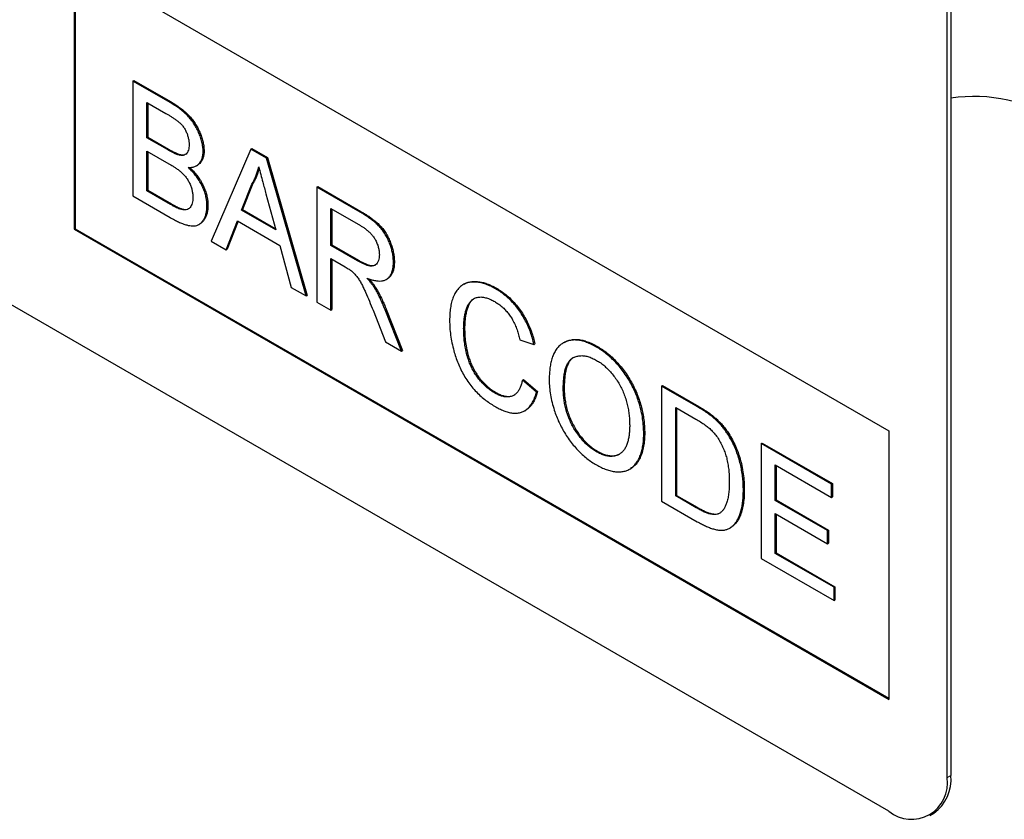
# Model space of a CAD drawing. Units: millimetres. Extents: x -826 to 757, y -264 to 955.
# Drawn here: x -375 to -339, y -39 to -10 of the extents above; entities that cross this region are included whole.
import ezdxf

# ---------------------------------------------------------------- set-up
doc = ezdxf.new("R2010")
doc.units = ezdxf.units.MM
doc.layers.add('133752', color=7, linetype='Continuous', lineweight=25)
doc.layers.add('TANGENT_EDGES', color=4, linetype='Continuous', lineweight=25)

# ---------------------------------------------------------------- blocks, each defined once
blk = doc.blocks.new('1042703-M_E_ISOMETRIC VIEW')
at = {"layer": '133752'}
for p, q in [((3315.079, 347.851), (3250.025, 385.405)), ((3317.2, 382.554), (3317.2, 349.076)), ((3317.342, 382.635), (3317.342, 349.157)), ((3285.38, 378.876), (3315.079, 361.732)), ((3285.38, 378.876), (3285.38, 369.078)), ((3285.416, 378.856), (3285.416, 369.098)), ((3287.517, 374.488), (3287.552, 374.509)), ((3287.517, 374.488), (3287.517, 370.294)), ((3288.877, 373.703), (3287.517, 374.488)), ((3287.552, 374.509), (3288.912, 373.724)), ((3288.029, 373.709), (3288.721, 373.309)), ((3288.029, 372.418), (3288.029, 373.709)), ((3288.065, 373.688), (3288.065, 372.438)), ((3288.029, 372.418), (3288.065, 372.438)), ((3288.778, 371.986), (3288.029, 372.418)), ((3288.065, 372.438), (3288.813, 372.006)), ((3288.029, 371.934), (3288.83, 371.472)), ((3288.029, 370.482), (3288.029, 371.934)), ((3288.065, 371.914), (3288.065, 370.503)), ((3290.078, 371.923), (3290.114, 371.943)), ((3291.815, 372.007), (3290.373, 368.645)), ((3291.815, 372.007), (3291.85, 372.028)), ((3292.393, 371.674), (3291.815, 372.007)), ((3291.85, 372.028), (3292.428, 371.694)), ((3289.215, 371.783), (3289.25, 371.804)), ((3292.393, 371.674), (3292.428, 371.694)), ((3293.835, 366.647), (3292.393, 371.674)), ((3292.428, 371.694), (3293.87, 366.667)), ((3289.836, 371.398), (3289.872, 371.418)), ((3288.029, 370.482), (3288.065, 370.503)), ((3288.889, 369.986), (3288.029, 370.482)), ((3288.065, 370.503), (3288.924, 370.007)), ((3291.484, 369.778), (3291.856, 370.725)), ((3291.891, 370.745), (3291.519, 369.799)), ((3291.856, 370.725), (3291.891, 370.745)), ((3294.223, 370.617), (3294.258, 370.638)), ((3294.223, 370.617), (3294.223, 366.423)), ((3295.799, 369.707), (3294.223, 370.617)), ((3294.258, 370.638), (3295.834, 369.728)), ((3287.517, 370.294), (3288.881, 369.507)), ((3292.371, 370.369), (3292.724, 369.063)), ((3289.199, 369.827), (3289.235, 369.847)), ((3290.218, 369.936), (3290.253, 369.957)), ((3291.484, 369.778), (3291.519, 369.799)), ((3292.724, 369.063), (3291.484, 369.778)), ((3291.519, 369.799), (3292.711, 369.111)), ((3294.735, 369.838), (3295.817, 369.213)), ((3294.735, 368.493), (3294.735, 369.838)), ((3294.77, 369.817), (3294.77, 368.514)), ((3285.416, 369.098), (3285.38, 369.078)), ((3285.38, 369.078), (3315.079, 351.933)), ((3285.416, 369.098), (3315.079, 351.974)), ((3289.927, 369.255), (3289.963, 369.276)), ((3290.916, 368.332), (3291.33, 369.384)), ((3291.352, 369.371), (3290.952, 368.352)), ((3291.33, 369.384), (3292.878, 368.49)), ((3290.373, 368.645), (3290.916, 368.332)), ((3290.916, 368.332), (3290.952, 368.352)), ((3292.878, 368.49), (3293.291, 366.961)), ((3294.735, 368.493), (3294.77, 368.514)), ((3295.708, 367.932), (3294.735, 368.493)), ((3294.77, 368.514), (3295.743, 367.952)), ((3294.735, 368.009), (3295.259, 367.706)), ((3294.735, 366.127), (3294.735, 368.009)), ((3294.77, 367.989), (3294.77, 366.148)), ((3297.017, 367.873), (3297.052, 367.894)), ((3296.75, 367.247), (3296.785, 367.267)), ((3293.291, 366.961), (3293.835, 366.647)), ((3296.336, 366.932), (3296.371, 366.953)), ((3299.598, 367.083), (3299.563, 367.063)), ((3300.739, 366.909), (3300.774, 366.93)), ((3293.835, 366.647), (3293.87, 366.667)), ((3294.223, 366.423), (3294.735, 366.127)), ((3294.735, 366.127), (3294.77, 366.148)), ((3296.274, 366.124), (3296.727, 364.977)), ((3297.314, 364.638), (3296.718, 366.14)), ((3296.754, 366.16), (3297.35, 364.659)), ((3299.578, 365.462), (3299.613, 365.483)), ((3296.727, 364.977), (3297.314, 364.638)), ((3301.627, 365.051), (3302.139, 364.882)), ((3302.139, 364.882), (3302.174, 364.902)), ((3303.243, 364.953), (3303.208, 364.932)), ((3304.423, 364.783), (3304.458, 364.803)), ((3297.314, 364.638), (3297.35, 364.659)), ((3301.72, 363.575), (3301.755, 363.596)), ((3302.232, 363.142), (3301.72, 363.575)), ((3301.755, 363.596), (3302.267, 363.162)), ((3306.795, 363.359), (3306.831, 363.379)), ((3306.795, 363.359), (3306.795, 359.165)), ((3308.037, 362.642), (3306.795, 363.359)), ((3306.831, 363.379), (3308.073, 362.663)), ((3300.701, 363.113), (3300.736, 363.134)), ((3302.232, 363.142), (3302.267, 363.162)), ((3303.21, 363.27), (3303.245, 363.29)), ((3307.308, 362.579), (3308.044, 362.154)), ((3307.308, 359.353), (3307.308, 362.579)), ((3301.81, 362.465), (3301.845, 362.485)), ((3307.343, 362.559), (3307.343, 359.373)), ((3308.679, 362.211), (3308.715, 362.232)), ((3306.144, 361.632), (3306.179, 361.652)), ((3309.207, 361.606), (3309.243, 361.627)), ((3315.079, 361.732), (3315.079, 351.933)), ((3310.428, 361.262), (3310.463, 361.283)), ((3310.428, 361.262), (3310.428, 357.068)), ((3312.989, 359.784), (3310.428, 361.262)), ((3310.463, 361.283), (3313.024, 359.804)), ((3304.418, 360.967), (3304.454, 360.988)), ((3310.94, 360.483), (3312.989, 359.3)), ((3310.94, 359.192), (3310.94, 360.483)), ((3310.975, 360.462), (3310.975, 359.213)), ((3305.633, 360.33), (3305.669, 360.35)), ((3312.989, 359.784), (3313.024, 359.804)), ((3312.989, 359.3), (3312.989, 359.784)), ((3313.024, 359.804), (3313.024, 359.32)), ((3307.308, 359.353), (3307.343, 359.373)), ((3308.056, 358.921), (3307.308, 359.353)), ((3307.343, 359.373), (3308.092, 358.941)), ((3309.776, 359.564), (3309.811, 359.585)), ((3306.795, 359.165), (3308.096, 358.414)), ((3310.94, 359.192), (3310.975, 359.213)), ((3312.849, 358.09), (3310.94, 359.192)), ((3310.975, 359.213), (3312.884, 358.11)), ((3312.989, 359.3), (3313.024, 359.32)), ((3310.94, 358.708), (3312.849, 357.606)), ((3310.94, 357.256), (3310.94, 358.708)), ((3310.975, 358.688), (3310.975, 357.277)), ((3309.278, 358.179), (3309.313, 358.2)), ((3312.849, 358.09), (3312.884, 358.11)), ((3312.849, 357.606), (3312.849, 358.09)), ((3312.884, 358.11), (3312.884, 357.626)), ((3312.849, 357.606), (3312.884, 357.626)), ((3310.94, 357.256), (3310.975, 357.277)), ((3313.082, 356.02), (3310.94, 357.256)), ((3310.975, 357.277), (3313.117, 356.04)), ((3310.428, 357.068), (3313.082, 355.536)), ((3313.082, 356.02), (3313.117, 356.04)), ((3313.082, 355.536), (3313.082, 356.02)), ((3313.117, 356.04), (3313.117, 355.556)), ((3313.082, 355.536), (3313.117, 355.556)), ((3316.579, 347.702), (3316.72, 347.784))]:
    blk.add_line(p, q, dxfattribs=at)
for centre, radius, start, end in [((3318.185, 368.199), 5.726, 56.6715, 98.4692), ((3315.905, 348.869), 1.312, 230.9674, 9.0433), ((3315.846, 349.006), 1.503, 305.5531, 5.7591)]:
    blk.add_arc(centre, radius, start, end, dxfattribs=at)
for points, knots in [([(3288.912, 373.724), (3288.958, 373.697), (3289.05, 373.643), (3289.187, 373.549), (3289.324, 373.449), (3289.458, 373.333), (3289.588, 373.204), (3289.709, 373.057), (3289.816, 372.901), (3289.905, 372.739), (3289.977, 372.577), (3290.036, 372.414), (3290.08, 372.251), (3290.109, 372.092), (3290.112, 371.993), (3290.114, 371.943)], [0, 0, 0, 0, 0.0799978, 0.1600035, 0.2399925, 0.3199793, 0.399943, 0.4799486, 0.559947, 0.6332855, 0.7066393, 0.7799806, 0.8533209, 0.9266619, 1, 1, 1, 1]), ([(3290.078, 371.923), (3290.076, 371.977), (3290.073, 372.085), (3290.038, 372.26), (3289.987, 372.438), (3289.917, 372.616), (3289.833, 372.791), (3289.73, 372.958), (3289.61, 373.117), (3289.475, 373.264), (3289.329, 373.396), (3289.18, 373.51), (3289.029, 373.613), (3288.927, 373.673), (3288.877, 373.703)], [0, 0, 0, 0, 0.079993, 0.1600229, 0.2400021, 0.3200412, 0.4000292, 0.4800376, 0.5600528, 0.6480197, 0.7359995, 0.8239827, 0.9119967, 1, 1, 1, 1]), ([(3288.721, 373.309), (3288.754, 373.29), (3288.82, 373.252), (3288.918, 373.192), (3289.016, 373.127), (3289.113, 373.058), (3289.211, 372.983), (3289.303, 372.891), (3289.388, 372.782), (3289.455, 372.659), (3289.506, 372.532), (3289.542, 372.405), (3289.563, 372.282), (3289.565, 372.205), (3289.566, 372.166)], [0, 0, 0, 0, 0.083363, 0.166723, 0.250086, 0.333441, 0.416776, 0.500065, 0.583355, 0.666659, 0.749964, 0.833306, 0.916647, 1, 1, 1, 1]), ([(3289.215, 371.783), (3289.175, 371.795), (3289.095, 371.819), (3288.948, 371.89), (3288.843, 371.95), (3288.778, 371.986)], [0, 0, 0, 0, 0.27978, 0.559854, 1, 1, 1, 1]), ([(3288.813, 372.006), (3288.854, 371.983), (3288.937, 371.937), (3289.051, 371.878), (3289.156, 371.83), (3289.219, 371.813), (3289.25, 371.804)], [0, 0, 0, 0, 0.280061, 0.560089, 0.78012, 1, 1, 1, 1]), ([(3289.566, 372.166), (3289.565, 372.131), (3289.563, 372.06), (3289.545, 371.964), (3289.51, 371.883), (3289.459, 371.82), (3289.39, 371.782), (3289.307, 371.768), (3289.245, 371.778), (3289.215, 371.783)], [0, 0, 0, 0, 0.140051, 0.280069, 0.420095, 0.560043, 0.706635, 0.853326, 1, 1, 1, 1]), ([(3289.533, 371.335), (3289.575, 371.335), (3289.659, 371.336), (3289.775, 371.364), (3289.877, 371.418), (3289.955, 371.496), (3290.011, 371.587), (3290.049, 371.685), (3290.074, 371.797), (3290.077, 371.881), (3290.078, 371.923)], [0, 0, 0, 0, 0.140011, 0.280003, 0.419974, 0.559959, 0.669959, 0.779994, 0.889981, 1, 1, 1, 1]), ([(3290.114, 371.943), (3290.112, 371.9), (3290.109, 371.815), (3290.084, 371.702), (3290.044, 371.602), (3289.99, 371.518), (3289.933, 371.456), (3289.888, 371.431), (3289.871, 371.42)], [0, 0, 0, 0, 0.176468, 0.352903, 0.529386, 0.705838, 0.882349, 1, 1, 1, 1]), ([(3289.25, 371.804), (3289.279, 371.799), (3289.338, 371.789), (3289.41, 371.797), (3289.446, 371.818), (3289.461, 371.827)], [0, 0, 0, 0, 0.376341, 0.752692, 1, 1, 1, 1]), ([(3288.83, 371.472), (3288.864, 371.452), (3288.933, 371.411), (3289.036, 371.346), (3289.138, 371.275), (3289.24, 371.197), (3289.34, 371.108), (3289.434, 371.004), (3289.519, 370.886), (3289.588, 370.757), (3289.643, 370.624), (3289.681, 370.491), (3289.702, 370.361), (3289.705, 370.281), (3289.706, 370.24)], [0, 0, 0, 0, 0.083359, 0.166696, 0.250059, 0.33341, 0.416753, 0.500081, 0.583375, 0.66667, 0.750014, 0.833318, 0.916659, 1, 1, 1, 1]), ([(3290.218, 369.936), (3290.216, 369.989), (3290.213, 370.094), (3290.185, 370.262), (3290.139, 370.434), (3290.07, 370.607), (3289.987, 370.775), (3289.888, 370.935), (3289.777, 371.082), (3289.659, 371.216), (3289.575, 371.295), (3289.533, 371.335)], [0, 0, 0, 0, 0.1120221, 0.2240127, 0.3359958, 0.4479774, 0.5599501, 0.6699416, 0.7799366, 0.8899608, 1, 1, 1, 1]), ([(3289.587, 371.337), (3289.623, 371.303), (3289.702, 371.228), (3289.817, 371.097), (3289.929, 370.947), (3290.028, 370.785), (3290.111, 370.616), (3290.177, 370.445), (3290.222, 370.276), (3290.249, 370.111), (3290.252, 370.008), (3290.253, 369.957)], [0, 0, 0, 0, 0.0972704, 0.2111551, 0.325007, 0.4388581, 0.5526946, 0.6645041, 0.7763215, 0.8881456, 1, 1, 1, 1]), ([(3291.856, 370.725), (3291.886, 370.777), (3291.946, 370.881), (3292.013, 371.043), (3292.067, 371.2), (3292.092, 371.304), (3292.104, 371.356)], [0, 0, 0, 0, 0.27998, 0.560015, 0.779979, 1, 1, 1, 1]), ([(3292.119, 371.3), (3292.109, 371.26), (3292.083, 371.155), (3292.028, 371.013), (3291.962, 370.867), (3291.915, 370.786), (3291.891, 370.745)], [0, 0, 0, 0, 0.1907704, 0.5055067, 0.7527197, 1, 1, 1, 1]), ([(3292.104, 371.356), (3292.129, 371.264), (3292.179, 371.08), (3292.268, 370.751), (3292.332, 370.514), (3292.371, 370.369)], [0, 0, 0, 0, 0.279997, 0.559998, 1, 1, 1, 1]), ([(3289.706, 370.24), (3289.705, 370.203), (3289.703, 370.129), (3289.684, 370.029), (3289.651, 369.941), (3289.603, 369.87), (3289.543, 369.816), (3289.468, 369.787), (3289.384, 369.782), (3289.293, 369.796), (3289.231, 369.817), (3289.199, 369.827)], [0, 0, 0, 0, 0.112045, 0.224045, 0.336074, 0.448065, 0.560088, 0.669961, 0.779911, 0.889979, 1, 1, 1, 1]), ([(3288.881, 369.507), (3288.931, 369.478), (3289.032, 369.421), (3289.183, 369.347), (3289.333, 369.282), (3289.47, 369.237), (3289.594, 369.21), (3289.703, 369.201), (3289.807, 369.207), (3289.908, 369.239), (3289.998, 369.301), (3290.077, 369.392), (3290.14, 369.502), (3290.186, 369.631), (3290.213, 369.776), (3290.216, 369.883), (3290.218, 369.936)], [0, 0, 0, 0, 0.078416, 0.156824, 0.235237, 0.313645, 0.375247, 0.436864, 0.498452, 0.560053, 0.633348, 0.706667, 0.780007, 0.853327, 0.926667, 1, 1, 1, 1]), ([(3289.199, 369.827), (3289.17, 369.839), (3289.113, 369.863), (3289.009, 369.918), (3288.934, 369.96), (3288.889, 369.986)], [0, 0, 0, 0, 0.279969, 0.559981, 1, 1, 1, 1]), ([(3288.924, 370.007), (3288.982, 369.973), (3289.086, 369.913), (3289.189, 369.867), (3289.235, 369.847)], [0, 0, 0, 0, 0.5600993, 1, 1, 1, 1]), ([(3289.235, 369.847), (3289.267, 369.837), (3289.33, 369.816), (3289.422, 369.803), (3289.499, 369.805), (3289.539, 369.825), (3289.555, 369.833)], [0, 0, 0, 0, 0.273313, 0.546738, 0.819897, 1, 1, 1, 1]), ([(3290.253, 369.957), (3290.252, 369.906), (3290.249, 369.803), (3290.224, 369.664), (3290.182, 369.54), (3290.125, 369.431), (3290.051, 369.343), (3289.997, 369.289), (3289.963, 369.276), (3289.963, 369.276)], [0, 0, 0, 0, 0.166617, 0.333245, 0.499837, 0.666469, 0.833053, 0.999631, 1, 1, 1, 1]), ([(3297.017, 367.873), (3297.015, 367.922), (3297.013, 368.021), (3296.992, 368.176), (3296.957, 368.336), (3296.907, 368.498), (3296.843, 368.66), (3296.767, 368.819), (3296.676, 368.972), (3296.569, 369.116), (3296.449, 369.243), (3296.322, 369.355), (3296.192, 369.456), (3296.061, 369.546), (3295.93, 369.631), (3295.842, 369.682), (3295.799, 369.707)], [0, 0, 0, 0, 0.070039, 0.140029, 0.210091, 0.280097, 0.350113, 0.420081, 0.490054, 0.560016, 0.633293, 0.706612, 0.779952, 0.853305, 0.926648, 1, 1, 1, 1]), ([(3295.834, 369.728), (3295.876, 369.703), (3295.959, 369.654), (3296.085, 369.574), (3296.21, 369.489), (3296.334, 369.394), (3296.456, 369.29), (3296.574, 369.171), (3296.682, 369.035), (3296.779, 368.882), (3296.862, 368.719), (3296.931, 368.549), (3296.986, 368.379), (3297.024, 368.211), (3297.048, 368.048), (3297.051, 367.945), (3297.052, 367.894)], [0, 0, 0, 0, 0.070018, 0.14003, 0.210053, 0.280058, 0.350057, 0.420039, 0.490001, 0.559949, 0.633238, 0.706572, 0.779916, 0.853299, 0.926632, 1, 1, 1, 1]), ([(3295.817, 369.213), (3295.849, 369.194), (3295.912, 369.157), (3296.006, 369.09), (3296.099, 369.015), (3296.19, 368.928), (3296.274, 368.829), (3296.352, 368.71), (3296.419, 368.575), (3296.47, 368.431), (3296.5, 368.288), (3296.503, 368.2), (3296.504, 368.157)], [0, 0, 0, 0, 0.093392, 0.186802, 0.280164, 0.373535, 0.466869, 0.560162, 0.670096, 0.780023, 0.889977, 1, 1, 1, 1]), ([(3296.504, 368.157), (3296.503, 368.116), (3296.5, 368.036), (3296.472, 367.934), (3296.43, 367.846), (3296.37, 367.778), (3296.292, 367.738), (3296.202, 367.73), (3296.105, 367.747), (3296.007, 367.781), (3295.907, 367.825), (3295.808, 367.876), (3295.741, 367.913), (3295.708, 367.932)], [0, 0, 0, 0, 0.093305, 0.186667, 0.279979, 0.373291, 0.466517, 0.559865, 0.647852, 0.735891, 0.823937, 0.911959, 1, 1, 1, 1]), ([(3295.259, 367.706), (3295.307, 367.678), (3295.373, 367.639), (3295.457, 367.584), (3295.494, 367.556), (3295.512, 367.541)], [0, 0, 0, 0, 0.559934, 0.780026, 1, 1, 1, 1]), ([(3295.743, 367.952), (3295.778, 367.932), (3295.849, 367.893), (3295.955, 367.839), (3296.06, 367.795), (3296.164, 367.761), (3296.262, 367.752), (3296.33, 367.758), (3296.358, 367.778), (3296.363, 367.781)], [0, 0, 0, 0, 0.1616751, 0.323318, 0.4849995, 0.6466774, 0.8081828, 0.9697651, 1, 1, 1, 1]), ([(3296.053, 367.302), (3296.1, 367.284), (3296.193, 367.248), (3296.33, 367.209), (3296.463, 367.191), (3296.59, 367.191), (3296.706, 367.219), (3296.803, 367.278), (3296.884, 367.359), (3296.945, 367.462), (3296.987, 367.584), (3297.013, 367.721), (3297.015, 367.823), (3297.017, 367.873)], [0, 0, 0, 0, 0.093365, 0.186734, 0.280065, 0.373405, 0.466726, 0.560017, 0.648021, 0.736023, 0.823992, 0.911984, 1, 1, 1, 1]), ([(3297.052, 367.894), (3297.051, 367.84), (3297.048, 367.732), (3297.019, 367.589), (3296.971, 367.461), (3296.901, 367.359), (3296.838, 367.295), (3296.793, 367.275), (3296.784, 367.27)], [0, 0, 0, 0, 0.189941, 0.379837, 0.569652, 0.75949, 0.949411, 1, 1, 1, 1]), ([(3295.512, 367.541), (3295.547, 367.509), (3295.616, 367.443), (3295.711, 367.325), (3295.796, 367.197), (3295.87, 367.061), (3295.937, 366.923), (3296.028, 366.721), (3296.142, 366.455), (3296.23, 366.234), (3296.274, 366.124)], [0, 0, 0, 0, 0.093346, 0.186697, 0.279979, 0.373312, 0.46665, 0.559986, 0.779988, 1, 1, 1, 1]), ([(3296.336, 366.932), (3296.312, 366.969), (3296.264, 367.044), (3296.169, 367.168), (3296.097, 367.251), (3296.053, 367.302)], [0, 0, 0, 0, 0.279967, 0.559997, 1, 1, 1, 1]), ([(3296.13, 367.274), (3296.144, 367.257), (3296.186, 367.209), (3296.248, 367.131), (3296.315, 367.04), (3296.352, 366.982), (3296.371, 366.953)], [0, 0, 0, 0, 0.1634265, 0.4887521, 0.7443903, 1, 1, 1, 1]), ([(3296.718, 366.14), (3296.688, 366.215), (3296.627, 366.366), (3296.531, 366.574), (3296.434, 366.764), (3296.368, 366.876), (3296.336, 366.932)], [0, 0, 0, 0, 0.279995, 0.560003, 0.779992, 1, 1, 1, 1]), ([(3296.371, 366.953), (3296.413, 366.881), (3296.496, 366.738), (3296.597, 366.531), (3296.682, 366.338), (3296.73, 366.22), (3296.754, 366.16)], [0, 0, 0, 0, 0.279953, 0.560002, 0.779971, 1, 1, 1, 1]), ([(3300.739, 366.909), (3300.68, 366.941), (3300.563, 367.005), (3300.389, 367.078), (3300.218, 367.127), (3300.053, 367.156), (3299.895, 367.159), (3299.747, 367.14), (3299.611, 367.094), (3299.491, 367.02), (3299.379, 366.917), (3299.28, 366.781), (3299.197, 366.612), (3299.135, 366.421), (3299.093, 366.212), (3299.07, 365.99), (3299.067, 365.834), (3299.065, 365.755)], [0, 0, 0, 0, 0.062724, 0.12545, 0.188172, 0.25089, 0.313615, 0.37521, 0.436806, 0.498395, 0.559995, 0.63332, 0.706646, 0.779976, 0.853314, 0.926652, 1, 1, 1, 1]), ([(3299.6, 367.08), (3299.614, 367.089), (3299.668, 367.125), (3299.778, 367.158), (3299.928, 367.18), (3300.087, 367.176), (3300.253, 367.148), (3300.424, 367.098), (3300.598, 367.026), (3300.716, 366.962), (3300.774, 366.93)], [0, 0, 0, 0, 0.047745, 0.183768, 0.31979, 0.455837, 0.591867, 0.727906, 0.863957, 1, 1, 1, 1]), ([(3302.139, 364.882), (3302.121, 364.957), (3302.086, 365.108), (3302.012, 365.337), (3301.921, 365.565), (3301.811, 365.79), (3301.682, 366.006), (3301.541, 366.206), (3301.391, 366.386), (3301.234, 366.546), (3301.072, 366.685), (3300.906, 366.809), (3300.795, 366.876), (3300.739, 366.909)], [0, 0, 0, 0, 0.093347, 0.186683, 0.280006, 0.37334, 0.466665, 0.559978, 0.647962, 0.735968, 0.823975, 0.911984, 1, 1, 1, 1]), ([(3300.774, 366.93), (3300.833, 366.894), (3300.952, 366.823), (3301.127, 366.689), (3301.299, 366.539), (3301.463, 366.365), (3301.616, 366.173), (3301.753, 365.969), (3301.873, 365.76), (3301.973, 365.547), (3302.056, 365.331), (3302.125, 365.115), (3302.158, 364.973), (3302.174, 364.902)], [0, 0, 0, 0, 0.093347, 0.186686, 0.280009, 0.373344, 0.466664, 0.559979, 0.64796, 0.735971, 0.823976, 0.911983, 1, 1, 1, 1]), ([(3299.578, 365.462), (3299.579, 365.517), (3299.58, 365.627), (3299.594, 365.784), (3299.617, 365.935), (3299.649, 366.079), (3299.689, 366.215), (3299.743, 366.339), (3299.815, 366.442), (3299.904, 366.525), (3300.012, 366.581), (3300.134, 366.612), (3300.27, 366.611), (3300.414, 366.579), (3300.564, 366.522), (3300.664, 366.467), (3300.714, 366.44)], [0, 0, 0, 0, 0.0700337, 0.1400452, 0.2100876, 0.2801116, 0.3501425, 0.420127, 0.4901224, 0.5601103, 0.6334164, 0.7067106, 0.7800171, 0.8533378, 0.9266709, 1, 1, 1, 1]), ([(3299.977, 366.56), (3299.966, 366.555), (3299.924, 366.534), (3299.864, 366.476), (3299.794, 366.384), (3299.735, 366.267), (3299.692, 366.126), (3299.657, 365.977), (3299.631, 365.82), (3299.616, 365.655), (3299.614, 365.54), (3299.613, 365.483)], [0, 0, 0, 0, 0.0371101, 0.1424116, 0.2477064, 0.3730178, 0.4984115, 0.6238032, 0.7492203, 0.8745948, 1, 1, 1, 1]), ([(3300.714, 366.44), (3300.754, 366.415), (3300.834, 366.367), (3300.952, 366.277), (3301.067, 366.172), (3301.176, 366.051), (3301.277, 365.918), (3301.371, 365.764), (3301.454, 365.595), (3301.525, 365.413), (3301.583, 365.231), (3301.612, 365.111), (3301.627, 365.051)], [0, 0, 0, 0, 0.093358, 0.1867, 0.280018, 0.37334, 0.46667, 0.559988, 0.669951, 0.779943, 0.88997, 1, 1, 1, 1]), ([(3299.065, 365.755), (3299.067, 365.668), (3299.07, 365.493), (3299.1, 365.217), (3299.149, 364.936), (3299.213, 364.668), (3299.288, 364.42), (3299.371, 364.191), (3299.472, 363.965), (3299.589, 363.742), (3299.725, 363.528), (3299.876, 363.326), (3300.04, 363.142), (3300.212, 362.98), (3300.389, 362.836), (3300.569, 362.709), (3300.689, 362.637), (3300.749, 362.602)], [0, 0, 0, 0, 0.078409, 0.15682, 0.235222, 0.313619, 0.375224, 0.436824, 0.49843, 0.560025, 0.622864, 0.685702, 0.748548, 0.811399, 0.874262, 0.93713, 1, 1, 1, 1]), ([(3300.701, 363.113), (3300.657, 363.14), (3300.57, 363.194), (3300.44, 363.295), (3300.314, 363.412), (3300.194, 363.543), (3300.08, 363.683), (3299.977, 363.835), (3299.887, 363.994), (3299.811, 364.159), (3299.741, 364.349), (3299.679, 364.563), (3299.631, 364.797), (3299.599, 365.025), (3299.581, 365.248), (3299.579, 365.391), (3299.578, 365.462)], [0, 0, 0, 0, 0.062721, 0.125419, 0.188142, 0.250852, 0.313572, 0.375142, 0.436729, 0.498316, 0.559904, 0.64789, 0.735921, 0.823959, 0.911966, 1, 1, 1, 1]), ([(3299.613, 365.483), (3299.614, 365.398), (3299.617, 365.227), (3299.644, 364.96), (3299.684, 364.724), (3299.732, 364.521), (3299.782, 364.355), (3299.843, 364.188), (3299.923, 364.013), (3300.025, 363.833), (3300.151, 363.657), (3300.287, 363.496), (3300.432, 363.353), (3300.583, 363.228), (3300.685, 363.165), (3300.736, 363.134)], [0, 0, 0, 0, 0.104571, 0.209138, 0.313701, 0.375344, 0.436957, 0.498553, 0.560149, 0.633455, 0.706735, 0.780062, 0.853369, 0.926669, 1, 1, 1, 1]), ([(3304.423, 364.783), (3304.362, 364.816), (3304.241, 364.883), (3304.06, 364.958), (3303.882, 365.014), (3303.71, 365.042), (3303.548, 365.043), (3303.397, 365.017), (3303.259, 364.964), (3303.133, 364.889), (3303.022, 364.788), (3302.927, 364.664), (3302.851, 364.516), (3302.791, 364.352), (3302.746, 364.173), (3302.717, 363.982), (3302.701, 363.781), (3302.699, 363.642), (3302.698, 363.572)], [0, 0, 0, 0, 0.062723, 0.125441, 0.18816, 0.250875, 0.313594, 0.375182, 0.436793, 0.498379, 0.559991, 0.622835, 0.685698, 0.748558, 0.811413, 0.874283, 0.937135, 1, 1, 1, 1]), ([(3303.245, 364.95), (3303.26, 364.959), (3303.316, 364.996), (3303.428, 365.035), (3303.58, 365.064), (3303.744, 365.063), (3303.916, 365.034), (3304.094, 364.979), (3304.276, 364.904), (3304.397, 364.837), (3304.458, 364.803)], [0, 0, 0, 0, 0.0475401, 0.1836316, 0.3196696, 0.4557359, 0.591795, 0.7278595, 0.8639257, 1, 1, 1, 1]), ([(3306.144, 361.632), (3306.142, 361.719), (3306.138, 361.893), (3306.108, 362.167), (3306.056, 362.449), (3305.985, 362.716), (3305.902, 362.964), (3305.809, 363.19), (3305.701, 363.413), (3305.576, 363.63), (3305.437, 363.84), (3305.285, 364.038), (3305.124, 364.224), (3304.955, 364.391), (3304.78, 364.542), (3304.602, 364.674), (3304.483, 364.747), (3304.423, 364.783)], [0, 0, 0, 0, 0.078412, 0.156817, 0.235203, 0.313594, 0.3752, 0.436797, 0.498404, 0.559996, 0.622847, 0.685702, 0.748562, 0.811422, 0.874276, 0.937135, 1, 1, 1, 1]), ([(3304.458, 364.803), (3304.518, 364.767), (3304.637, 364.695), (3304.815, 364.563), (3304.989, 364.413), (3305.158, 364.246), (3305.317, 364.062), (3305.468, 363.867), (3305.605, 363.66), (3305.73, 363.445), (3305.84, 363.221), (3305.934, 362.991), (3306.013, 362.759), (3306.076, 362.529), (3306.124, 362.301), (3306.156, 362.079), (3306.175, 361.861), (3306.178, 361.722), (3306.179, 361.652)], [0, 0, 0, 0, 0.062725, 0.125444, 0.188158, 0.250878, 0.313598, 0.375194, 0.436785, 0.498378, 0.559981, 0.622829, 0.685689, 0.748547, 0.811409, 0.874272, 0.937131, 1, 1, 1, 1]), ([(3303.21, 363.27), (3303.211, 363.335), (3303.213, 363.466), (3303.227, 363.656), (3303.252, 363.837), (3303.289, 363.995), (3303.338, 364.126), (3303.396, 364.234), (3303.467, 364.326), (3303.562, 364.395), (3303.677, 364.444), (3303.81, 364.471), (3303.954, 364.472), (3304.107, 364.439), (3304.265, 364.384), (3304.372, 364.326), (3304.426, 364.297)], [0, 0, 0, 0, 0.0784156, 0.1568222, 0.2352374, 0.3136426, 0.375255, 0.4368646, 0.4984798, 0.5600706, 0.6333933, 0.7067224, 0.7800336, 0.8533443, 0.9266859, 1, 1, 1, 1]), ([(3303.579, 364.397), (3303.555, 364.381), (3303.5, 364.345), (3303.43, 364.254), (3303.366, 364.132), (3303.316, 363.984), (3303.282, 363.823), (3303.26, 363.652), (3303.248, 363.474), (3303.246, 363.351), (3303.245, 363.29)], [0, 0, 0, 0, 0.087523, 0.199591, 0.332973, 0.466364, 0.599767, 0.73319, 0.866584, 1, 1, 1, 1]), ([(3304.426, 364.297), (3304.475, 364.267), (3304.574, 364.207), (3304.72, 364.09), (3304.862, 363.958), (3304.996, 363.806), (3305.121, 363.641), (3305.235, 363.465), (3305.335, 363.28), (3305.42, 363.087), (3305.49, 362.889), (3305.545, 362.689), (3305.585, 362.493), (3305.613, 362.3), (3305.628, 362.112), (3305.63, 361.992), (3305.631, 361.931)], [0, 0, 0, 0, 0.070008, 0.139999, 0.209982, 0.279981, 0.349976, 0.419959, 0.489936, 0.559941, 0.633268, 0.70661, 0.779957, 0.853294, 0.926653, 1, 1, 1, 1]), ([(3301.72, 363.575), (3301.709, 363.529), (3301.689, 363.436), (3301.642, 363.311), (3301.585, 363.196), (3301.511, 363.102), (3301.423, 363.028), (3301.32, 362.982), (3301.208, 362.96), (3301.089, 362.965), (3300.963, 362.992), (3300.833, 363.042), (3300.745, 363.089), (3300.701, 363.113)], [0, 0, 0, 0, 0.093359, 0.1867, 0.280056, 0.373396, 0.466701, 0.560009, 0.648003, 0.735983, 0.823976, 0.912, 1, 1, 1, 1]), ([(3302.698, 363.572), (3302.7, 363.486), (3302.704, 363.315), (3302.74, 363.043), (3302.798, 362.765), (3302.873, 362.502), (3302.958, 362.259), (3303.052, 362.037), (3303.162, 361.82), (3303.286, 361.607), (3303.424, 361.403), (3303.573, 361.208), (3303.732, 361.029), (3303.898, 360.864), (3304.07, 360.717), (3304.244, 360.588), (3304.362, 360.517), (3304.421, 360.482)], [0, 0, 0, 0, 0.078388, 0.156783, 0.235174, 0.313567, 0.375177, 0.436785, 0.49838, 0.559974, 0.622834, 0.685695, 0.748552, 0.811411, 0.874268, 0.937139, 1, 1, 1, 1]), ([(3300.736, 363.134), (3300.783, 363.109), (3300.876, 363.058), (3301.014, 363.008), (3301.146, 362.982), (3301.271, 362.984), (3301.37, 363.006), (3301.422, 363.037), (3301.442, 363.049)], [0, 0, 0, 0, 0.178867, 0.357766, 0.536633, 0.715441, 0.894302, 1, 1, 1, 1]), ([(3300.749, 362.602), (3300.805, 362.571), (3300.916, 362.51), (3301.081, 362.442), (3301.243, 362.393), (3301.4, 362.37), (3301.548, 362.374), (3301.685, 362.403), (3301.814, 362.461), (3301.931, 362.549), (3302.033, 362.667), (3302.115, 362.808), (3302.184, 362.965), (3302.216, 363.083), (3302.232, 363.142)], [0, 0, 0, 0, 0.080009, 0.16002, 0.240023, 0.320017, 0.400013, 0.480008, 0.560009, 0.647976, 0.735977, 0.823975, 0.911993, 1, 1, 1, 1]), ([(3302.267, 363.162), (3302.253, 363.109), (3302.224, 363.001), (3302.164, 362.857), (3302.092, 362.724), (3302.004, 362.611), (3301.922, 362.53), (3301.863, 362.499), (3301.843, 362.488)], [0, 0, 0, 0, 0.1824516, 0.3649202, 0.5473615, 0.7297806, 0.9122018, 1, 1, 1, 1]), ([(3304.418, 360.967), (3304.37, 360.997), (3304.273, 361.056), (3304.13, 361.167), (3303.991, 361.295), (3303.859, 361.441), (3303.735, 361.6), (3303.623, 361.772), (3303.522, 361.95), (3303.433, 362.138), (3303.359, 362.331), (3303.3, 362.527), (3303.258, 362.72), (3303.229, 362.909), (3303.212, 363.093), (3303.211, 363.211), (3303.21, 363.27)], [0, 0, 0, 0, 0.069999, 0.140008, 0.209994, 0.279986, 0.34998, 0.419977, 0.489976, 0.559977, 0.633298, 0.706639, 0.779972, 0.853314, 0.926655, 1, 1, 1, 1]), ([(3303.245, 363.29), (3303.246, 363.226), (3303.248, 363.097), (3303.269, 362.895), (3303.302, 362.688), (3303.354, 362.476), (3303.426, 362.262), (3303.517, 362.049), (3303.625, 361.848), (3303.742, 361.66), (3303.87, 361.49), (3304.007, 361.335), (3304.152, 361.198), (3304.302, 361.08), (3304.403, 361.019), (3304.454, 360.988)], [0, 0, 0, 0, 0.080014, 0.1600311, 0.240042, 0.3200308, 0.4000356, 0.4800228, 0.560014, 0.6333498, 0.7066732, 0.7800003, 0.8533199, 0.9266657, 1, 1, 1, 1]), ([(3308.679, 362.211), (3308.62, 362.258), (3308.502, 362.353), (3308.287, 362.494), (3308.132, 362.586), (3308.037, 362.642)], [0, 0, 0, 0, 0.279913, 0.559954, 1, 1, 1, 1]), ([(3308.073, 362.663), (3308.133, 362.627), (3308.253, 362.557), (3308.421, 362.449), (3308.575, 362.344), (3308.668, 362.269), (3308.715, 362.232)], [0, 0, 0, 0, 0.2800261, 0.5600386, 0.7800481, 1, 1, 1, 1]), ([(3308.715, 362.232), (3308.75, 362.2), (3308.822, 362.137), (3308.927, 362.034), (3309.034, 361.915), (3309.14, 361.78), (3309.209, 361.678), (3309.243, 361.627)], [0, 0, 0, 0, 0.1867178, 0.3732701, 0.5600707, 0.7799978, 1, 1, 1, 1]), ([(3305.631, 361.931), (3305.631, 361.875), (3305.629, 361.761), (3305.616, 361.598), (3305.591, 361.442), (3305.557, 361.295), (3305.505, 361.164), (3305.441, 361.045), (3305.359, 360.949), (3305.26, 360.874), (3305.146, 360.82), (3305.017, 360.794), (3304.877, 360.794), (3304.728, 360.827), (3304.574, 360.882), (3304.47, 360.939), (3304.418, 360.967)], [0, 0, 0, 0, 0.070015, 0.140024, 0.210035, 0.280053, 0.35005, 0.420056, 0.490061, 0.560044, 0.633395, 0.706694, 0.780006, 0.853343, 0.926667, 1, 1, 1, 1]), ([(3308.044, 362.154), (3308.101, 362.121), (3308.214, 362.055), (3308.372, 361.949), (3308.517, 361.843), (3308.602, 361.762), (3308.644, 361.721)], [0, 0, 0, 0, 0.2800939, 0.5601161, 0.7801166, 1, 1, 1, 1]), ([(3309.207, 361.606), (3309.178, 361.65), (3309.121, 361.736), (3309.027, 361.86), (3308.922, 361.982), (3308.806, 362.1), (3308.721, 362.174), (3308.679, 362.211)], [0, 0, 0, 0, 0.1867124, 0.3732594, 0.5600793, 0.7799831, 1, 1, 1, 1]), ([(3304.421, 360.482), (3304.48, 360.449), (3304.599, 360.384), (3304.776, 360.313), (3304.95, 360.26), (3305.118, 360.235), (3305.279, 360.229), (3305.43, 360.247), (3305.569, 360.292), (3305.693, 360.363), (3305.803, 360.46), (3305.897, 360.58), (3305.976, 360.72), (3306.039, 360.877), (3306.088, 361.048), (3306.12, 361.233), (3306.14, 361.427), (3306.142, 361.563), (3306.144, 361.632)], [0, 0, 0, 0, 0.062724, 0.125444, 0.18816, 0.250877, 0.3136, 0.375191, 0.436788, 0.498374, 0.559974, 0.622829, 0.685686, 0.748542, 0.811407, 0.87427, 0.937133, 1, 1, 1, 1]), ([(3306.179, 361.652), (3306.177, 361.567), (3306.174, 361.397), (3306.142, 361.16), (3306.09, 360.939), (3306.019, 360.755), (3305.935, 360.604), (3305.842, 360.486), (3305.753, 360.401), (3305.689, 360.366), (3305.667, 360.354)], [0, 0, 0, 0, 0.147691, 0.295371, 0.443031, 0.59068, 0.706716, 0.822751, 0.938785, 1, 1, 1, 1]), ([(3308.644, 361.721), (3308.687, 361.673), (3308.773, 361.577), (3308.884, 361.408), (3308.98, 361.231), (3309.062, 361.049), (3309.131, 360.865), (3309.184, 360.672), (3309.222, 360.471), (3309.248, 360.265), (3309.261, 360.064), (3309.263, 359.934), (3309.263, 359.869)], [0, 0, 0, 0, 0.093259, 0.186545, 0.279852, 0.3732, 0.466532, 0.559856, 0.669885, 0.779925, 0.889954, 1, 1, 1, 1]), ([(3309.776, 359.564), (3309.775, 359.635), (3309.773, 359.778), (3309.756, 359.999), (3309.726, 360.226), (3309.682, 360.458), (3309.623, 360.692), (3309.547, 360.927), (3309.453, 361.159), (3309.341, 361.388), (3309.252, 361.534), (3309.207, 361.606)], [0, 0, 0, 0, 0.112018, 0.224035, 0.33606, 0.448074, 0.560061, 0.670051, 0.780038, 0.890035, 1, 1, 1, 1]), ([(3309.243, 361.627), (3309.288, 361.553), (3309.378, 361.405), (3309.492, 361.171), (3309.587, 360.934), (3309.662, 360.697), (3309.727, 360.437), (3309.776, 360.159), (3309.806, 359.865), (3309.809, 359.678), (3309.811, 359.585)], [0, 0, 0, 0, 0.1119722, 0.2239753, 0.3359723, 0.4479763, 0.559974, 0.7066329, 0.8533073, 1, 1, 1, 1]), ([(3304.454, 360.988), (3304.503, 360.961), (3304.602, 360.906), (3304.749, 360.851), (3304.892, 360.818), (3305.027, 360.813), (3305.153, 360.831), (3305.227, 360.865), (3305.263, 360.882)], [0, 0, 0, 0, 0.1670093, 0.3340028, 0.5010307, 0.6679594, 0.8349489, 1, 1, 1, 1]), ([(3309.263, 359.869), (3309.263, 359.802), (3309.261, 359.669), (3309.246, 359.476), (3309.221, 359.291), (3309.181, 359.132), (3309.132, 358.997), (3309.075, 358.886), (3309.004, 358.79), (3308.944, 358.745), (3308.914, 358.722)], [0, 0, 0, 0, 0.1400122, 0.28, 0.4200206, 0.5599997, 0.670017, 0.7800019, 0.8900252, 1, 1, 1, 1]), ([(3308.096, 358.414), (3308.146, 358.386), (3308.245, 358.33), (3308.394, 358.257), (3308.541, 358.195), (3308.687, 358.145), (3308.83, 358.112), (3308.966, 358.098), (3309.091, 358.105), (3309.203, 358.139), (3309.305, 358.192), (3309.396, 358.263), (3309.484, 358.357), (3309.565, 358.479), (3309.633, 358.632), (3309.689, 358.795), (3309.731, 358.972), (3309.758, 359.162), (3309.773, 359.359), (3309.775, 359.496), (3309.776, 359.564)], [0, 0, 0, 0, 0.052272, 0.104542, 0.156813, 0.209079, 0.261354, 0.313597, 0.362884, 0.41215, 0.461423, 0.510706, 0.559984, 0.622835, 0.68569, 0.748549, 0.811408, 0.874276, 0.937134, 1, 1, 1, 1]), ([(3309.811, 359.585), (3309.81, 359.499), (3309.807, 359.329), (3309.782, 359.087), (3309.739, 358.858), (3309.675, 358.667), (3309.603, 358.504), (3309.518, 358.375), (3309.422, 358.271), (3309.347, 358.223), (3309.312, 358.202)], [0, 0, 0, 0, 0.142203, 0.284416, 0.426592, 0.568776, 0.680503, 0.792223, 0.903924, 1, 1, 1, 1]), ([(3308.914, 358.722), (3308.883, 358.707), (3308.819, 358.676), (3308.706, 358.669), (3308.586, 358.684), (3308.458, 358.722), (3308.326, 358.777), (3308.191, 358.845), (3308.101, 358.896), (3308.056, 358.921)], [0, 0, 0, 0, 0.1398826, 0.2798971, 0.4198771, 0.559892, 0.7065957, 0.8532935, 1, 1, 1, 1]), ([(3308.092, 358.941), (3308.135, 358.917), (3308.221, 358.869), (3308.349, 358.804), (3308.477, 358.749), (3308.594, 358.711), (3308.699, 358.693), (3308.79, 358.692), (3308.867, 358.702), (3308.909, 358.723), (3308.926, 358.732)], [0, 0, 0, 0, 0.144976, 0.289943, 0.434922, 0.579877, 0.693783, 0.807662, 0.921593, 1, 1, 1, 1])]:
    blk.add_open_spline(points, degree=3, knots=knots, dxfattribs=at)
at = {"layer": 'TANGENT_EDGES', "lineweight": 18}
for p, q in [((3288.877, 373.703), (3288.912, 373.724)), ((3288.778, 371.986), (3288.813, 372.006)), ((3288.889, 369.986), (3288.924, 370.007)), ((3295.799, 369.707), (3295.834, 369.728)), ((3295.708, 367.932), (3295.743, 367.952)), ((3296.718, 366.14), (3296.754, 366.16)), ((3308.037, 362.642), (3308.073, 362.663)), ((3308.056, 358.921), (3308.092, 358.941)), ((3317.2, 349.076), (3317.342, 349.157))]:
    blk.add_line(p, q, dxfattribs=at)

msp = doc.modelspace()

# ---------------------------------------------------------------- block references
at = {"layer": '133752'}
msp.add_blockref('1042703-M_E_ISOMETRIC VIEW', (-3658.69, -386.286), dxfattribs=at)

doc.saveas('drawing.dxf')
